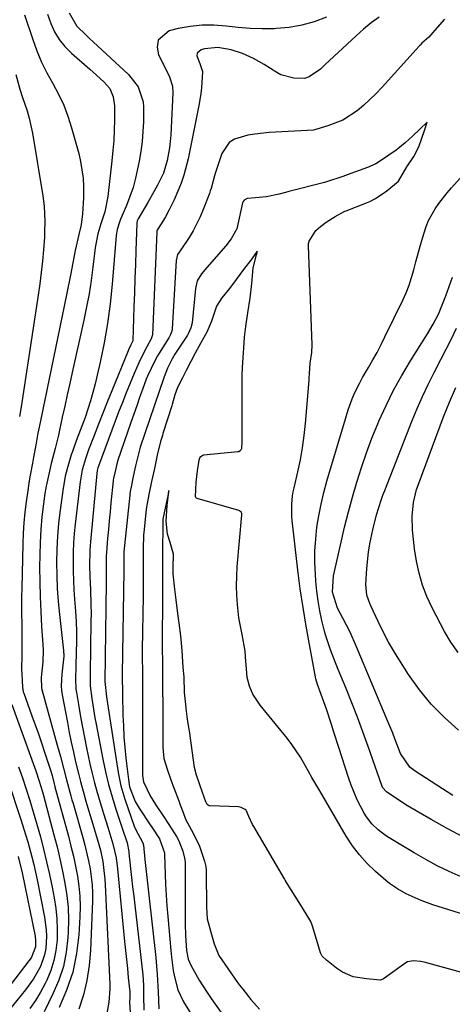
# Model space of a CAD drawing. Units: inches. Extents: x 1875231 to 1880571, y 469733 to 475048.
# Drawn here: x 1880143 to 1880267, y 470113 to 470396 of the extents above; entities that cross this region are included whole.
import ezdxf

# ---------------------------------------------------------------- set-up
doc = ezdxf.new("R2010")
doc.units = ezdxf.units.IN
doc.header["$MEASUREMENT"] = 0
doc.layers.add('7', color=7, linetype='Continuous')
doc.layers.add('8', color=7, linetype='Continuous')

msp = doc.modelspace()

# ---------------------------------------------------------------- linework, layer by layer
at = {"layer": '7', "color": 18}
for points in [[(1880150.89, 470398.05, 1898), (1880151.84, 470395.33, 1898), (1880152.96, 470392.93, 1898), (1880154.29, 470390.69, 1898), (1880155.94, 470388.66, 1898), (1880157.8, 470386.78, 1898), (1880163.09, 470382.17, 1898), (1880164.1, 470381.28, 1898), (1880167.09, 470378.55, 1898), (1880168.88, 470376.59, 1898), (1880169.86, 470374.22, 1898), (1880170.18, 470371.65, 1898), (1880170.17, 470367.53, 1898), (1880170.12, 470364.6, 1898), (1880169.99, 470361.67, 1898), (1880169.77, 470358.75, 1898), (1880169.48, 470355.83, 1898), (1880168.29, 470345.55, 1898), (1880167.39, 470341.06, 1898), (1880166.29, 470337.66, 1898), (1880165.42, 470334.74, 1898), (1880164.79, 470331.77, 1898), (1880164.65, 470330.77, 1898), (1880163.98, 470325.13, 1898), (1880163.47, 470321.32, 1898), (1880162.88, 470317.51, 1898), (1880162.17, 470313.73, 1898), (1880161.39, 470309.96, 1898), (1880158.03, 470294.88, 1898), (1880157.31, 470291.65, 1898), (1880156.6, 470288.42, 1898), (1880155.89, 470285.19, 1898), (1880155.19, 470281.95, 1898), (1880154.06, 470276.77, 1898), (1880153.12, 470272.93, 1898), (1880151.98, 470268.64, 1898), (1880151.45, 470266.49, 1898), (1880150.56, 470262.16, 1898), (1880150.2, 470259.97, 1898), (1880149.78, 470257.01, 1898), (1880149.33, 470253.34, 1898), (1880148.98, 470249.65, 1898), (1880148.78, 470245.95, 1898), (1880148.68, 470242.25, 1898), (1880148.66, 470238.82, 1898), (1880148.69, 470234.55, 1898), (1880148.77, 470230.28, 1898), (1880148.96, 470226.02, 1898), (1880149.2, 470221.75, 1898), (1880149.56, 470216.59, 1898), (1880149.63, 470214.91, 1898), (1880149.56, 470211.55, 1898), (1880149.11, 470207.02, 1898), (1880149.22, 470204.07, 1898), (1880149.33, 470203.59, 1898), (1880153.75, 470187.6, 1898), (1880154.21, 470185.93, 1898), (1880154.66, 470184.26, 1898), (1880155.53, 470180.91, 1898), (1880156.4, 470177.56, 1898), (1880157.65, 470173, 1898), (1880157.97, 470171.87, 1898), (1880158.29, 470170.73, 1898), (1880161.08, 470160.99, 1898), (1880161.68, 470158.75, 1898), (1880162.73, 470154.23, 1898), (1880163.18, 470151.95, 1898), (1880163.75, 470147.35, 1898), (1880163.84, 470145.04, 1898), (1880163.83, 470142.72, 1898), (1880163.31, 470128.42, 1898), (1880162.94, 470124.1, 1898), (1880162.29, 470119.83, 1898), (1880161.24, 470115.65, 1898), (1880159.9, 470111.52, 1898)], [(1880157.12, 470398.38, 1896), (1880159.34, 470394.51, 1896), (1880162.01, 470391.97, 1896), (1880163.02, 470391.02, 1896), (1880164.03, 470390.09, 1896), (1880174.24, 470380.66, 1896), (1880176.98, 470377.06, 1896), (1880178.42, 470372.73, 1896), (1880178.59, 470371.22, 1896), (1880178.55, 470367.06, 1896), (1880178.39, 470364.2, 1896), (1880178.15, 470361.35, 1896), (1880177.76, 470358.52, 1896), (1880177.29, 470355.7, 1896), (1880176.86, 470353.46, 1896), (1880176.25, 470350.77, 1896), (1880175.53, 470348.11, 1896), (1880174.65, 470345.5, 1896), (1880173.65, 470342.93, 1896), (1880171.97, 470338.96, 1896), (1880171.52, 470337.82, 1896), (1880170.98, 470336.06, 1896), (1880170.69, 470334.25, 1896), (1880169.54, 470320.28, 1896), (1880168.95, 470314.61, 1896), (1880168.2, 470308.97, 1896), (1880167.21, 470303.36, 1896), (1880166.05, 470297.78, 1896), (1880164.62, 470291.59, 1896), (1880164.01, 470289.14, 1896), (1880163.33, 470286.71, 1896), (1880162.57, 470284.3, 1896), (1880161.74, 470281.92, 1896), (1880160.35, 470278.19, 1896), (1880159.18, 470275.18, 1896), (1880158.07, 470272.14, 1896), (1880157.74, 470271.11, 1896), (1880156.55, 470267.07, 1896), (1880156.04, 470265.01, 1896), (1880155.3, 470260.84, 1896), (1880154.53, 470255.2, 1896), (1880154.1, 470251.46, 1896), (1880153.77, 470247.72, 1896), (1880153.59, 470243.96, 1896), (1880153.52, 470240.2, 1896), (1880153.58, 470236.44, 1896), (1880153.73, 470232.68, 1896), (1880154, 470228.92, 1896), (1880154.35, 470225.18, 1896), (1880155.49, 470214.86, 1896), (1880155.58, 470213.16, 1896), (1880155.37, 470210.6, 1896), (1880155.07, 470208.04, 1896), (1880154.87, 470204.61, 1896), (1880154.97, 470203.33, 1896), (1880155.15, 470202.05, 1896), (1880156.63, 470194.07, 1896), (1880157.19, 470191.23, 1896), (1880157.76, 470188.39, 1896), (1880158.38, 470185.56, 1896), (1880159.02, 470182.74, 1896), (1880159.91, 470179.04, 1896), (1880160.4, 470177.12, 1896), (1880161.45, 470173.31, 1896), (1880162, 470171.41, 1896), (1880163.13, 470167.62, 1896), (1880163.7, 470165.73, 1896), (1880165.25, 470160.6, 1896), (1880165.71, 470158.98, 1896), (1880166.13, 470157.34, 1896), (1880166.82, 470154.03, 1896), (1880167.08, 470152.36, 1896), (1880167.44, 470149, 1896), (1880167.55, 470147.31, 1896), (1880168.83, 470118.72, 1896), (1880168.85, 470117.44, 1896), (1880168.62, 470113.6, 1896), (1880167.9, 470109.82, 1896)], [(1880231.2, 470397.14, 1894), (1880227.7, 470395.84, 1894), (1880224.14, 470394.81, 1894), (1880220.49, 470394.2, 1894), (1880216.77, 470393.85, 1894), (1880216.25, 470393.83, 1894), (1880212.75, 470393.81, 1894), (1880209.26, 470393.9, 1894), (1880205.77, 470394.17, 1894), (1880202.3, 470394.57, 1894), (1880198.84, 470394.85, 1894), (1880195.39, 470394.87, 1894), (1880191.97, 470394.49, 1894), (1880188.56, 470393.84, 1894), (1880185.97, 470393.18, 1894), (1880182.74, 470390.48, 1894), (1880182.46, 470388.52, 1894), (1880182.85, 470386.26, 1894), (1880184.79, 470382.53, 1894), (1880186.02, 470379.95, 1894), (1880186.91, 470377.27, 1894), (1880187.02, 470375.39, 1894), (1880186.39, 470363.27, 1894), (1880186.24, 470361.4, 1894), (1880186.03, 470359.54, 1894), (1880185.32, 470355.87, 1894), (1880184.29, 470352.28, 1894), (1880182.55, 470348.75, 1894), (1880181.64, 470347.1, 1894), (1880179.77, 470343.81, 1894), (1880178.82, 470342.18, 1894), (1880177, 470339.11, 1894), (1880176.76, 470338.54, 1894), (1880176.64, 470337.94, 1894), (1880176.63, 470337.73, 1894), (1880176.37, 470330.01, 1894), (1880176.24, 470325.94, 1894), (1880176.1, 470321.88, 1894), (1880175.96, 470317.81, 1894), (1880175.81, 470313.74, 1894), (1880175.47, 470303.98, 1894), (1880175.43, 470303.77, 1894), (1880174.93, 470302.77, 1894), (1880174.34, 470301.54, 1894), (1880174.16, 470301.13, 1894), (1880169.42, 470289.53, 1894), (1880168.12, 470286.34, 1894), (1880166.84, 470283.15, 1894), (1880165.58, 470279.94, 1894), (1880164.33, 470276.73, 1894), (1880162.71, 470272.54, 1894), (1880161.91, 470270.29, 1894), (1880160.93, 470266.85, 1894), (1880160.31, 470263.33, 1894), (1880158.91, 470251.18, 1894), (1880158.64, 470248.49, 1894), (1880158.44, 470245.79, 1894), (1880158.33, 470243.09, 1894), (1880158.28, 470240.39, 1894), (1880158.3, 470237.68, 1894), (1880158.38, 470234.98, 1894), (1880158.51, 470232.27, 1894), (1880158.7, 470229.57, 1894), (1880158.97, 470226.11, 1894), (1880159.15, 470223.17, 1894), (1880159.27, 470220.23, 1894), (1880159.28, 470217.29, 1894), (1880159.22, 470214.34, 1894), (1880159.07, 470210.36, 1894), (1880158.97, 470206.55, 1894), (1880159.11, 470203.7, 1894), (1880159.24, 470202.76, 1894), (1880159.9, 470198.67, 1894), (1880160.41, 470195.69, 1894), (1880160.95, 470192.72, 1894), (1880161.53, 470189.75, 1894), (1880162.14, 470186.79, 1894), (1880163.13, 470182.17, 1894), (1880163.75, 470179.42, 1894), (1880164.42, 470176.7, 1894), (1880165.17, 470173.98, 1894), (1880166.43, 470169.78, 1894), (1880167.03, 470167.85, 1894), (1880168.25, 470163.98, 1894), (1880168.86, 470162.06, 1894), (1880169.76, 470159.2, 1894), (1880170.64, 470155.08, 1894), (1880171.04, 470151.94, 1894), (1880173.13, 470131.01, 1894), (1880173.39, 470128.43, 1894), (1880173.65, 470125.85, 1894), (1880173.91, 470123.27, 1894), (1880174.18, 470120.69, 1894), (1880174.61, 470116.54, 1894), (1880174.65, 470115.04, 1894), (1880174.56, 470113.54, 1894), (1880174.79, 470109.13, 1894)], [(1880246.36, 470397.17, 1892), (1880244.1, 470395.48, 1892), (1880241.92, 470393.69, 1892), (1880239.81, 470391.82, 1892), (1880230.73, 470383.4, 1892), (1880229.48, 470382.2, 1892), (1880226.23, 470380.01, 1892), (1880224.86, 470379.51, 1892), (1880221.85, 470379.59, 1892), (1880218.07, 470380.58, 1892), (1880216.91, 470381.2, 1892), (1880213.24, 470383.53, 1892), (1880211.75, 470384.42, 1892), (1880210.22, 470385.24, 1892), (1880207.04, 470386.65, 1892), (1880203.75, 470387.75, 1892), (1880199.94, 470388.37, 1892), (1880196.13, 470388, 1892), (1880195.16, 470387.75, 1892), (1880193.97, 470386.75, 1892), (1880193.86, 470386.02, 1892), (1880194.73, 470383.8, 1892), (1880195.54, 470381.5, 1892), (1880195.21, 470376.76, 1892), (1880195.02, 470375.07, 1892), (1880194.46, 470371.71, 1892), (1880191.4, 470356.41, 1892), (1880190.19, 470351.68, 1892), (1880189.38, 470349.37, 1892), (1880188.46, 470347.1, 1892), (1880187.36, 470344.58, 1892), (1880185.96, 470341.67, 1892), (1880184.79, 470339.5, 1892), (1880182.75, 470336.3, 1892), (1880182.47, 470335.83, 1892), (1880182.41, 470335.57, 1892), (1880182.4, 470335.46, 1892), (1880182.39, 470335.35, 1892), (1880181.12, 470305.68, 1892), (1880180.79, 470304.51, 1892), (1880179.53, 470302.27, 1892), (1880177.77, 470298.85, 1892), (1880177.24, 470297.68, 1892), (1880175.87, 470294.53, 1892), (1880174.7, 470291.76, 1892), (1880173.56, 470288.98, 1892), (1880172.46, 470286.19, 1892), (1880171.39, 470283.39, 1892), (1880165.59, 470267.89, 1892), (1880165.42, 470267.38, 1892), (1880165.22, 470266.59, 1892), (1880165.1, 470265.79, 1892), (1880163.35, 470247.17, 1892), (1880163.11, 470243.88, 1892), (1880163.03, 470238.93, 1892), (1880163.19, 470233.98, 1892), (1880163.27, 470232.59, 1892), (1880163.44, 470227.9, 1892), (1880163.45, 470225.56, 1892), (1880163.44, 470223.21, 1892), (1880163.18, 470208.18, 1892), (1880163.24, 470204.68, 1892), (1880163.72, 470200.98, 1892), (1880163.99, 470199.13, 1892), (1880164.59, 470195.44, 1892), (1880164.93, 470193.6, 1892), (1880166.87, 470183.5, 1892), (1880167.63, 470179.88, 1892), (1880168.49, 470176.28, 1892), (1880169.5, 470172.72, 1892), (1880170.59, 470169.18, 1892), (1880172.4, 470163.7, 1892), (1880173.84, 470159.43, 1892), (1880174.31, 470156.99, 1892), (1880174.36, 470156.58, 1892), (1880174.85, 470152.1, 1892), (1880175.14, 470149.44, 1892), (1880175.43, 470146.79, 1892), (1880175.73, 470144.13, 1892), (1880176.03, 470141.48, 1892), (1880178.33, 470121.42, 1892), (1880178.55, 470118.51, 1892), (1880178.55, 470115.42, 1892), (1880178.69, 470111.3, 1892)], [(1880141.78, 470380.66, 1902), (1880142.97, 470376.42, 1902), (1880143.64, 470374.32, 1902), (1880145.04, 470370.15, 1902), (1880145.65, 470368.04, 1902), (1880146.56, 470363.74, 1902), (1880149.59, 470345.72, 1902), (1880149.98, 470342.76, 1902), (1880150.17, 470338.29, 1902), (1880150.1, 470335.31, 1902), (1880150.01, 470333.82, 1902), (1880149.74, 470330.21, 1902), (1880149.45, 470326.92, 1902), (1880149.12, 470323.63, 1902), (1880148.7, 470320.36, 1902), (1880148.24, 470317.09, 1902), (1880143.3, 470284.99, 1902), (1880142.89, 470282.18, 1902)], [(1880270.01, 470149.63, 1888), (1880266.54, 470151.2, 1888), (1880263.12, 470152.86, 1888), (1880259.77, 470154.66, 1888), (1880256.47, 470156.56, 1888), (1880249.26, 470160.9, 1888), (1880248.18, 470161.6, 1888), (1880246.14, 470163.15, 1888), (1880244.29, 470164.92, 1888), (1880242.75, 470166.93, 1888), (1880242.08, 470168.02, 1888), (1880240.09, 470171.85, 1888), (1880238.29, 470176.07, 1888), (1880237.54, 470178.23, 1888), (1880234.77, 470186.9, 1888), (1880233.37, 470191.29, 1888), (1880232.66, 470193.49, 1888), (1880231.22, 470197.95, 1888), (1880229.69, 470202.14, 1888), (1880228.59, 470205.02, 1888), (1880228.18, 470206.67, 1888), (1880226.3, 470216.51, 1888), (1880225.34, 470221.86, 1888), (1880224.46, 470227.22, 1888), (1880223.69, 470232.6, 1888), (1880223, 470237.99, 1888), (1880221.34, 470252.2, 1888), (1880221.24, 470253.39, 1888), (1880221.21, 470256.95, 1888), (1880221.46, 470259.31, 1888), (1880221.67, 470260.49, 1888), (1880221.91, 470261.65, 1888), (1880222.99, 470266.23, 1888), (1880223.73, 470269.7, 1888), (1880224.36, 470273.18, 1888), (1880224.84, 470276.69, 1888), (1880225.21, 470280.21, 1888), (1880226.24, 470292.69, 1888), (1880226.25, 470292.83, 1888), (1880226.27, 470293.25, 1888), (1880226.34, 470294.59, 1888), (1880226.56, 470297.51, 1888), (1880227.03, 470300.63, 1888), (1880227.14, 470302.85, 1888), (1880226.04, 470331.35, 1888), (1880226.04, 470331.5, 1888), (1880226.07, 470331.98, 1888), (1880226.25, 470332.68, 1888), (1880228.15, 470335.74, 1888), (1880229.46, 470336.85, 1888), (1880231.14, 470338.12, 1888), (1880233.73, 470339.77, 1888), (1880236.52, 470341.26, 1888), (1880236.88, 470341.41, 1888), (1880242.75, 470343.68, 1888), (1880243.65, 470344.06, 1888), (1880245.37, 470344.96, 1888), (1880248.55, 470347.12, 1888), (1880251.9, 470349.96, 1888), (1880254.38, 470354.05, 1888), (1880256.32, 470357.05, 1888), (1880257.76, 470359.84, 1888), (1880259.41, 470364.51, 1888), (1880260.19, 470366.88, 1888), (1880258.08, 470364.91, 1888), (1880255.97, 470362.88, 1888), (1880253.89, 470360.94, 1888), (1880251.79, 470359.22, 1888), (1880251.23, 470358.83, 1888), (1880247.08, 470355.98, 1888), (1880245.42, 470354.97, 1888), (1880243.06, 470353.9, 1888), (1880240.63, 470353, 1888), (1880238.24, 470352.12, 1888), (1880235.89, 470351.26, 1888), (1880231.25, 470349.75, 1888), (1880230.67, 470349.59, 1888), (1880220.43, 470346.95, 1888), (1880219.47, 470346.7, 1888), (1880217.57, 470346.16, 1888), (1880213.82, 470345.41, 1888), (1880210.79, 470345.13, 1888), (1880208.38, 470344.9, 1888), (1880207.54, 470344.5, 1888), (1880207.25, 470344.12, 1888), (1880207.15, 470343.9, 1888), (1880207.08, 470343.67, 1888), (1880205.46, 470336.18, 1888), (1880203.83, 470333.36, 1888), (1880202.29, 470331.34, 1888), (1880196.13, 470324.29, 1888), (1880195.82, 470323.94, 1888), (1880195.22, 470323.22, 1888), (1880194.02, 470321.23, 1888), (1880193.59, 470319.53, 1888), (1880193.52, 470318.99, 1888), (1880192.52, 470309.11, 1888), (1880192.22, 470307.72, 1888), (1880191.44, 470306, 1888), (1880191.19, 470305.59, 1888), (1880187.93, 470300.68, 1888), (1880187.56, 470300.11, 1888), (1880186.85, 470298.83, 1888), (1880185.42, 470296.09, 1888), (1880184.46, 470293.61, 1888), (1880184.37, 470293.34, 1888), (1880177.64, 470273.34, 1888), (1880177.52, 470272.97, 1888), (1880177.08, 470271.48, 1888), (1880176.28, 470267.98, 1888), (1880175.61, 470264.92, 1888), (1880174.96, 470261.92, 1888), (1880174.72, 470260.58, 1888), (1880174.63, 470259.9, 1888), (1880174.59, 470259.56, 1888), (1880172.92, 470243.25, 1888), (1880172.91, 470243.12, 1888), (1880172.87, 470241.87, 1888), (1880172.85, 470237.83, 1888), (1880172.85, 470237.72, 1888), (1880172.45, 470208.08, 1888), (1880172.45, 470207.83, 1888), (1880172.44, 470207.21, 1888), (1880172.45, 470206.16, 1888), (1880172.47, 470203.81, 1888), (1880172.47, 470202.75, 1888), (1880172.48, 470202.29, 1888), (1880172.48, 470202.17, 1888), (1880172.63, 470196.19, 1888), (1880172.76, 470193.09, 1888), (1880172.93, 470189.99, 1888), (1880173.2, 470186.89, 1888), (1880173.51, 470183.8, 1888), (1880174.32, 470176.89, 1888), (1880174.56, 470175.53, 1888), (1880176.14, 470171.33, 1888), (1880177.27, 470169.39, 1888), (1880180.43, 470164.65, 1888), (1880180.91, 470163.94, 1888), (1880183.12, 470160.58, 1888), (1880184.57, 470156.56, 1888), (1880184.6, 470156.13, 1888), (1880184.8, 470150.46, 1888), (1880184.93, 470147.41, 1888), (1880185.09, 470144.36, 1888), (1880185.3, 470141.32, 1888), (1880185.54, 470138.28, 1888), (1880186.4, 470128.46, 1888), (1880186.6, 470126.54, 1888), (1880187.11, 470122.72, 1888), (1880187.43, 470120.82, 1888), (1880188.45, 470117.15, 1888), (1880190.11, 470113.71, 1888), (1880192.3, 470110.08, 1888)], [(1880297.67, 470130.32, 1886), (1880261.83, 470141.62, 1886), (1880258.5, 470142.8, 1886), (1880254.2, 470144.73, 1886), (1880251.63, 470146.16, 1886), (1880249.38, 470147.72, 1886), (1880248.32, 470148.59, 1886), (1880245.35, 470151.19, 1886), (1880242.96, 470153.5, 1886), (1880240.73, 470155.95, 1886), (1880238.74, 470158.59, 1886), (1880236.92, 470161.38, 1886), (1880229.26, 470174.4, 1886), (1880227.02, 470178.27, 1886), (1880225.93, 470180.21, 1886), (1880223.71, 470184.08, 1886), (1880221.22, 470187.77, 1886), (1880219.86, 470189.53, 1886), (1880212.1, 470199.05, 1886), (1880210.02, 470202.25, 1886), (1880209.03, 470204.59, 1886), (1880208.43, 470207.06, 1886), (1880208.28, 470208.32, 1886), (1880207.94, 470212.96, 1886), (1880207.78, 470214.59, 1886), (1880206.93, 470219.4, 1886), (1880206.03, 470224.21, 1886), (1880205.61, 470228.02, 1886), (1880205.41, 470230.75, 1886), (1880205.32, 470233.47, 1886), (1880205.38, 470236.2, 1886), (1880205.54, 470238.93, 1886), (1880206.87, 470253.9, 1886), (1880206.83, 470254.3, 1886), (1880206.65, 470254.65, 1886), (1880206.17, 470255.03, 1886), (1880205.98, 470255.1, 1886), (1880194, 470258.58, 1886), (1880193.79, 470258.68, 1886), (1880193.71, 470258.76, 1886), (1880193.63, 470258.85, 1886), (1880193.58, 470258.96, 1886), (1880193.53, 470259.07, 1886), (1880193.71, 470263.27, 1886), (1880194.13, 470266.52, 1886), (1880194.54, 470269.57, 1886), (1880194.81, 470270.29, 1886), (1880195.1, 470270.71, 1886), (1880195.61, 470271.05, 1886), (1880195.93, 470271.13, 1886), (1880205.71, 470272.1, 1886), (1880205.96, 470272.15, 1886), (1880206.41, 470272.37, 1886), (1880206.75, 470272.75, 1886), (1880206.87, 470272.96, 1886), (1880206.99, 470274.93, 1886), (1880206.99, 470275.33, 1886), (1880206.92, 470291.88, 1886), (1880206.92, 470292.32, 1886), (1880206.97, 470294.07, 1886), (1880207.09, 470296.33, 1886), (1880207.25, 470299.2, 1886), (1880207.42, 470301.81, 1886), (1880207.66, 470305.06, 1886), (1880207.99, 470308.06, 1886), (1880208.58, 470312.03, 1886), (1880209.25, 470316.29, 1886), (1880209.76, 470320.46, 1886), (1880210.14, 470324.96, 1886), (1880211.04, 470328.72, 1886), (1880211.22, 470329.41, 1886), (1880211.26, 470329.76, 1886), (1880209.69, 470327.62, 1886), (1880207.38, 470324.51, 1886), (1880205.27, 470321.64, 1886), (1880203.32, 470319.07, 1886), (1880201.14, 470316.34, 1886), (1880199.61, 470313.92, 1886), (1880198.17, 470309.65, 1886), (1880196.75, 470306.48, 1886), (1880195.01, 470303.42, 1886), (1880193.45, 470300.44, 1886), (1880192.21, 470298.06, 1886), (1880190.84, 470295.43, 1886), (1880189.74, 470293.31, 1886), (1880188.36, 470290.55, 1886), (1880187.59, 470288.46, 1886), (1880186.81, 470285.62, 1886), (1880186.69, 470285.22, 1886), (1880184.16, 470277.33, 1886), (1880183.98, 470276.75, 1886), (1880183.45, 470274.94, 1886), (1880182.53, 470271.05, 1886), (1880181.68, 470267.21, 1886), (1880180.86, 470263.44, 1886), (1880180.05, 470259.76, 1886), (1880179.56, 470257.11, 1886), (1880179.35, 470255.5, 1886), (1880178.64, 470248.65, 1886), (1880178.6, 470248.23, 1886), (1880178.54, 470247.39, 1886), (1880178.47, 470244.92, 1886), (1880178.46, 470242.17, 1886), (1880178.46, 470239.49, 1886), (1880178.45, 470236.88, 1886), (1880178.43, 470232.19, 1886), (1880178.42, 470231.15, 1886), (1880178.41, 470230.45, 1886), (1880178.21, 470215.1, 1886), (1880178.21, 470214.71, 1886), (1880178.2, 470212.02, 1886), (1880178.22, 470209.54, 1886), (1880178.24, 470206.78, 1886), (1880178.25, 470204.09, 1886), (1880178.27, 470201.47, 1886), (1880178.29, 470198.91, 1886), (1880178.3, 470197.84, 1886), (1880178.3, 470197.12, 1886), (1880178.3, 470196.77, 1886), (1880178.26, 470178.87, 1886), (1880178.58, 470176.98, 1886), (1880180.46, 470172.93, 1886), (1880181.96, 470170.48, 1886), (1880184.18, 470167.17, 1886), (1880185.83, 470164.68, 1886), (1880188.02, 470161.31, 1886), (1880188.69, 470160.06, 1886), (1880189.85, 470157.09, 1886), (1880190.49, 470154.69, 1886), (1880190.56, 470153.57, 1886), (1880190.56, 470137.72, 1886), (1880190.57, 470136.06, 1886), (1880190.68, 470132.76, 1886), (1880190.94, 470128.45, 1886), (1880191.42, 470125.95, 1886), (1880192.16, 470124.21, 1886), (1880194.62, 470119.89, 1886), (1880196.85, 470116.37, 1886), (1880198.02, 470114.65, 1886), (1880200.85, 470110.66, 1886)], [(1880267.57, 470173.05, 1892), (1880256.73, 470180.05, 1892), (1880255.23, 470181.23, 1892), (1880252.49, 470185.21, 1892), (1880250.92, 470189.36, 1892), (1880250.27, 470191.05, 1892), (1880248.9, 470194.4, 1892), (1880239.87, 470215.87, 1892), (1880237.99, 470220.06, 1892), (1880236.98, 470222.13, 1892), (1880235.92, 470224.17, 1892), (1880234.41, 470227.01, 1892), (1880232.95, 470231.58, 1892), (1880233.24, 470236.28, 1892), (1880235.43, 470246.01, 1892), (1880236.45, 470250.36, 1892), (1880237.53, 470254.69, 1892), (1880238.69, 470259, 1892), (1880239.91, 470263.29, 1892), (1880241.25, 470267.54, 1892), (1880242.69, 470271.76, 1892), (1880244.28, 470275.93, 1892), (1880245.96, 470280.06, 1892), (1880246.31, 470280.88, 1892), (1880248.36, 470285.34, 1892), (1880250.53, 470289.72, 1892), (1880252.91, 470294, 1892), (1880255.42, 470298.21, 1892), (1880260.29, 470305.96, 1892), (1880261.95, 470308.74, 1892), (1880263.43, 470311.6, 1892), (1880263.86, 470312.58, 1892), (1880265.55, 470316.9, 1892), (1880266.54, 470319.58, 1892), (1880267.48, 470322.27, 1892)], [(1880269.26, 470191.91, 1894), (1880265.19, 470195.5, 1894), (1880261.39, 470199.33, 1894), (1880257.97, 470203.51, 1894), (1880254.81, 470207.92, 1894), (1880252.48, 470211.54, 1894), (1880250.75, 470214.35, 1894), (1880249.1, 470217.22, 1894), (1880247.56, 470220.15, 1894), (1880246.11, 470223.12, 1894), (1880244.02, 470227.64, 1894), (1880243.69, 470228.39, 1894), (1880242.88, 470230.71, 1894), (1880242.53, 470233.92, 1894), (1880242.8, 470238.44, 1894), (1880243.28, 470243.16, 1894), (1880243.68, 470245.5, 1894), (1880244.55, 470249.59, 1894), (1880245.64, 470253.89, 1894), (1880246.95, 470258.12, 1894), (1880247.45, 470259.52, 1894), (1880247.97, 470260.9, 1894), (1880255.87, 470280.99, 1894), (1880257.32, 470284.5, 1894), (1880258.84, 470287.98, 1894), (1880260.47, 470291.41, 1894), (1880262.18, 470294.81, 1894), (1880264.13, 470298.58, 1894), (1880265.66, 470301.57, 1894), (1880267.17, 470304.58, 1894), (1880268.66, 470307.6, 1894)], [(1880269.13, 470214.25, 1896), (1880267.05, 470217.17, 1896), (1880265.19, 470220.26, 1896), (1880261.61, 470227.08, 1896), (1880260.11, 470230.32, 1896), (1880258.83, 470233.63, 1896), (1880257.87, 470237.05, 1896), (1880257.14, 470240.54, 1896), (1880256.57, 470244.09, 1896), (1880256.32, 470245.87, 1896), (1880255.99, 470249.44, 1896), (1880255.88, 470253.52, 1896), (1880256.24, 470257.4, 1896), (1880257.16, 470261.18, 1896), (1880257.58, 470262.42, 1896), (1880264.9, 470282.04, 1896), (1880265.73, 470284.2, 1896), (1880266.59, 470286.33, 1896), (1880268.44, 470290.56, 1896)], [(1880289.77, 470116.75, 1884), (1880259.38, 470125.08, 1884), (1880258.24, 470125.32, 1884), (1880256.31, 470125.48, 1884), (1880254.49, 470125.15, 1884), (1880254.03, 470124.88, 1884), (1880247.63, 470120.26, 1884), (1880247.45, 470120.15, 1884), (1880246.63, 470119.89, 1884), (1880242.78, 470120.31, 1884), (1880238.89, 470120.86, 1884), (1880235.79, 470122.22, 1884), (1880234.1, 470123.38, 1884), (1880231.2, 470125.62, 1884), (1880229.94, 470126.79, 1884), (1880229.48, 470127.74, 1884), (1880227.32, 470135.2, 1884), (1880227.14, 470135.74, 1884), (1880226.72, 470136.8, 1884), (1880224.27, 470140.76, 1884), (1880222.21, 470144.05, 1884), (1880219.89, 470147.73, 1884), (1880219.28, 470148.73, 1884), (1880219.09, 470149.06, 1884), (1880210.32, 470164.1, 1884), (1880209.97, 470164.71, 1884), (1880208.86, 470167.03, 1884), (1880208.06, 470168.81, 1884), (1880207.78, 470169.08, 1884), (1880206.67, 470169.63, 1884), (1880205.86, 470169.76, 1884), (1880197.67, 470170.1, 1884), (1880197.45, 470170.14, 1884), (1880196.92, 470170.47, 1884), (1880196.47, 470171.26, 1884), (1880195.51, 470173.97, 1884), (1880194.64, 470176.41, 1884), (1880193.76, 470178.89, 1884), (1880193.23, 470181.11, 1884), (1880191.97, 470190.29, 1884), (1880191.85, 470191.09, 1884), (1880191.61, 470192.69, 1884), (1880191.22, 470195.09, 1884), (1880190.92, 470197.31, 1884), (1880190.6, 470200.12, 1884), (1880190.38, 470202.68, 1884), (1880190.27, 470207.19, 1884), (1880189.98, 470209.96, 1884), (1880189.64, 470214.81, 1884), (1880189.25, 470219.02, 1884), (1880188.78, 470222.69, 1884), (1880188.46, 470225.42, 1884), (1880187.99, 470229.38, 1884), (1880187.6, 470232.44, 1884), (1880187.12, 470236.84, 1884), (1880187.05, 470238.6, 1884), (1880187.14, 470242.56, 1884), (1880186.24, 470245.95, 1884), (1880185.42, 470248.33, 1884), (1880185.08, 470252.04, 1884), (1880185.32, 470256.56, 1884), (1880185.73, 470259.79, 1884), (1880185.87, 470260.86, 1884), (1880185.63, 470259.78, 1884), (1880184.77, 470255.83, 1884), (1880184.13, 470252.66, 1884), (1880184.09, 470249.53, 1884), (1880184.06, 470244.72, 1884), (1880184.05, 470241, 1884), (1880184.05, 470236.6, 1884), (1880184.03, 470232.9, 1884), (1880184.01, 470228.54, 1884), (1880184, 470224.94, 1884), (1880183.97, 470222.12, 1884), (1880183.95, 470219.53, 1884), (1880183.96, 470215.5, 1884), (1880184, 470211.45, 1884), (1880184.02, 470207.52, 1884), (1880184.04, 470203.63, 1884), (1880184.08, 470199.26, 1884), (1880184.11, 470195.56, 1884), (1880184.12, 470191.35, 1884), (1880184.13, 470186.87, 1884), (1880184.17, 470185.8, 1884), (1880184.44, 470183.68, 1884), (1880185.42, 470180.41, 1884), (1880186.91, 470176.28, 1884), (1880187.3, 470175.24, 1884), (1880188.71, 470171.52, 1884), (1880189.13, 470170.43, 1884), (1880189.93, 470168.2, 1884), (1880190.66, 470166.27, 1884), (1880192.99, 470162.07, 1884), (1880194.64, 470158.47, 1884), (1880196.13, 470154.18, 1884), (1880196.46, 470152.6, 1884), (1880196.56, 470151.53, 1884), (1880196.58, 470150.99, 1884), (1880196.64, 470140.95, 1884), (1880196.92, 470137.57, 1884), (1880197.96, 470133.75, 1884), (1880198.9, 470130.35, 1884), (1880200.24, 470126.97, 1884), (1880205.65, 470119.25, 1884), (1880206.21, 470118.46, 1884), (1880207.11, 470117.28, 1884), (1880209.48, 470114.34, 1884), (1880211.91, 470111.58, 1884)], [(1880140.62, 470199.26, 1902), (1880147.17, 470181.23, 1902), (1880147.53, 470180.22, 1902), (1880148.55, 470177.18, 1902), (1880149.47, 470174.1, 1902), (1880149.75, 470173.06, 1902), (1880152.78, 470161.75, 1902), (1880153.66, 470158.29, 1902), (1880154.5, 470154.82, 1902), (1880155.25, 470151.33, 1902), (1880155.95, 470147.83, 1902), (1880156.49, 470144.31, 1902), (1880156.85, 470140.78, 1902), (1880156.96, 470137.24, 1902), (1880156.89, 470133.68, 1902), (1880156.81, 470132.23, 1902), (1880156.31, 470128.01, 1902), (1880155.48, 470123.88, 1902), (1880154.15, 470119.87, 1902), (1880152.49, 470115.96, 1902), (1880149.93, 470110.83, 1902)], [(1880142.61, 470181.35, 1904), (1880143.72, 470178.12, 1904), (1880144.8, 470174.89, 1904), (1880145.83, 470171.64, 1904), (1880146.83, 470168.38, 1904), (1880147.78, 470165.11, 1904), (1880148.86, 470161.21, 1904), (1880149.8, 470157.61, 1904), (1880150.68, 470153.99, 1904), (1880151.48, 470150.35, 1904), (1880152.23, 470146.7, 1904), (1880152.83, 470143.58, 1904), (1880153.3, 470140.58, 1904), (1880153.62, 470137.57, 1904), (1880153.73, 470134.54, 1904), (1880153.69, 470131.5, 1904), (1880153.35, 470128.49, 1904), (1880152.78, 470125.56, 1904), (1880151.86, 470122.71, 1904), (1880150.69, 470119.92, 1904), (1880150.22, 470118.96, 1904), (1880148.9, 470116.48, 1904), (1880147.46, 470114.08, 1904), (1880145.86, 470111.78, 1904)], [(1880139.49, 470177.49, 1906), (1880143.27, 470166.15, 1906), (1880144.63, 470161.87, 1906), (1880145.26, 470159.71, 1906), (1880146.44, 470155.37, 1906), (1880146.98, 470153.19, 1906), (1880147.92, 470148.79, 1906), (1880150.04, 470138, 1906), (1880150.53, 470134.41, 1906), (1880150.61, 470132.6, 1906), (1880150.41, 470129, 1906), (1880150.08, 470127.24, 1906), (1880148.86, 470123.87, 1906), (1880146.86, 470120.26, 1906), (1880144.6, 470117.12, 1906), (1880139.63, 470110.98, 1906)], [(1880142.49, 470155.49, 1908), (1880143.67, 470150.83, 1908), (1880147.34, 470132.53, 1908), (1880147.51, 470131.33, 1908), (1880147.48, 470129.52, 1908), (1880146.3, 470126.53, 1908), (1880145.93, 470125.98, 1908), (1880145.54, 470125.44, 1908), (1880136.99, 470114.47, 1908)]]:
    msp.add_polyline3d(points, dxfattribs=at)
at = {"layer": '8', "color": 18}
for points in [[(1880144.29, 470397.85, 1900), (1880146.67, 470390.71, 1900), (1880147.87, 470387.44, 1900), (1880149.21, 470384.23, 1900), (1880150.76, 470381.11, 1900), (1880152.44, 470378.05, 1900), (1880154.09, 470374.99, 1900), (1880155.58, 470371.85, 1900), (1880156.81, 470368.6, 1900), (1880157.87, 470365.29, 1900), (1880159.91, 470357.92, 1900), (1880160.46, 470355.58, 1900), (1880161.14, 470350.83, 1900), (1880161.27, 470348.43, 1900), (1880161.29, 470345.17, 1900), (1880160.99, 470340.5, 1900), (1880160.61, 470337.4, 1900), (1880159.91, 470334.57, 1900), (1880158.87, 470330.01, 1900), (1880158.25, 470326.42, 1900), (1880157.57, 470322.84, 1900), (1880156.59, 470318.17, 1900), (1880155.6, 470313.47, 1900), (1880155.12, 470311.12, 1900), (1880148.87, 470280.89, 1900), (1880148.52, 470279.15, 1900), (1880148.18, 470277.41, 1900), (1880147.55, 470273.92, 1900), (1880146.93, 470270.43, 1900), (1880146.61, 470268.73, 1900), (1880145.97, 470265.34, 1900), (1880145.67, 470263.63, 1900), (1880145.14, 470260.22, 1900), (1880144.77, 470257.63, 1900), (1880144.4, 470254.62, 1900), (1880144.1, 470251.6, 1900), (1880143.91, 470248.57, 1900), (1880143.79, 470245.54, 1900), (1880143.52, 470232.8, 1900), (1880143.48, 470230.27, 1900), (1880143.46, 470227.74, 1900), (1880143.48, 470225.21, 1900), (1880143.52, 470222.69, 1900), (1880143.57, 470219.69, 1900), (1880143.58, 470217.63, 1900), (1880143.52, 470213.52, 1900), (1880143.47, 470209.4, 1900), (1880143.51, 470208, 1900), (1880143.68, 470204.27, 1900), (1880143.94, 470202.93, 1900), (1880144.02, 470202.72, 1900), (1880144.09, 470202.5, 1900), (1880146.46, 470195.98, 1900), (1880147.39, 470193.39, 1900), (1880148.31, 470190.8, 1900), (1880149.2, 470188.19, 1900), (1880150.08, 470185.59, 1900), (1880151.43, 470181.52, 1900), (1880151.79, 470180.36, 1900), (1880152.23, 470178.8, 1900), (1880152.85, 470176.41, 1900), (1880152.96, 470176.01, 1900), (1880153.07, 470175.61, 1900), (1880156.93, 470161.38, 1900), (1880157.67, 470158.52, 1900), (1880158.36, 470155.65, 1900), (1880158.98, 470152.77, 1900), (1880159.55, 470149.88, 1900), (1880159.98, 470146.97, 1900), (1880160.27, 470144.05, 1900), (1880160.34, 470141.12, 1900), (1880160.27, 470138.18, 1900), (1880159.95, 470132.99, 1900), (1880159.28, 470127.54, 1900), (1880158.17, 470122.2, 1900), (1880156.43, 470117.04, 1900), (1880154.25, 470111.99, 1900)], [(1880265.2, 470396.54, 1890), (1880262.45, 470393.38, 1890), (1880260.64, 470391.43, 1890), (1880258.67, 470389.62, 1890), (1880258.18, 470389.12, 1890), (1880258.02, 470388.95, 1890), (1880257.87, 470388.78, 1890), (1880247.26, 470377.03, 1890), (1880245.38, 470375.07, 1890), (1880241.94, 470371.79, 1890), (1880240.08, 470370.22, 1890), (1880235.94, 470367.51, 1890), (1880231.65, 470365.85, 1890), (1880227.46, 470364.62, 1890), (1880214.71, 470363.9, 1890), (1880210.58, 470363.51, 1890), (1880208.54, 470363.18, 1890), (1880204.71, 470362.07, 1890), (1880203.17, 470361.07, 1890), (1880201.13, 470357.94, 1890), (1880199.22, 470352.15, 1890), (1880198.99, 470351.44, 1890), (1880198.58, 470350, 1890), (1880197.99, 470347.85, 1890), (1880197.76, 470347.14, 1890), (1880197.51, 470346.43, 1890), (1880195.77, 470341.8, 1890), (1880194.9, 470339.7, 1890), (1880192.84, 470335.67, 1890), (1880191.65, 470333.74, 1890), (1880189.29, 470330.18, 1890), (1880188.36, 470328.79, 1890), (1880188, 470327.13, 1890), (1880186.79, 470307.4, 1890), (1880186.7, 470306.73, 1890), (1880186.37, 470305.77, 1890), (1880185.89, 470304.87, 1890), (1880182.6, 470299.64, 1890), (1880181.77, 470298.24, 1890), (1880179.71, 470293.82, 1890), (1880179.36, 470292.9, 1890), (1880178.3, 470289.99, 1890), (1880177.44, 470287.62, 1890), (1880176.59, 470285.24, 1890), (1880175.75, 470282.85, 1890), (1880174.92, 470280.47, 1890), (1880171.09, 470269.33, 1890), (1880170.27, 470265.99, 1890), (1880169.92, 470264.34, 1890), (1880169.86, 470263.92, 1890), (1880169.84, 470263.78, 1890), (1880169.82, 470263.64, 1890), (1880169.19, 470257.3, 1890), (1880168.94, 470254.75, 1890), (1880168.69, 470252.19, 1890), (1880168.45, 470249.64, 1890), (1880168.22, 470247.08, 1890), (1880167.87, 470243.16, 1890), (1880167.79, 470241.97, 1890), (1880167.79, 470238.4, 1890), (1880167.85, 470236.08, 1890), (1880167.85, 470235.2, 1890), (1880167.84, 470234.32, 1890), (1880167.44, 470205.93, 1890), (1880167.87, 470201.44, 1890), (1880167.97, 470200.79, 1890), (1880171.28, 470179.74, 1890), (1880171.64, 470177.79, 1890), (1880172.07, 470175.85, 1890), (1880173.2, 470172.05, 1890), (1880175.91, 470164.25, 1890), (1880176.43, 470162.97, 1890), (1880177.55, 470160.92, 1890), (1880178.4, 470159.47, 1890), (1880178.6, 470158.81, 1890), (1880178.91, 470154.64, 1890), (1880178.99, 470153.81, 1890), (1880182.07, 470126.4, 1890), (1880182.32, 470123.95, 1890), (1880182.53, 470121.5, 1890), (1880182.79, 470116.58, 1890), (1880183.01, 470111.67, 1890)], [(1880270.65, 470161.1, 1890), (1880265.98, 470163.54, 1890), (1880261.39, 470166.12, 1890), (1880254.53, 470170.14, 1890), (1880252.32, 470171.5, 1890), (1880248.52, 470174.1, 1890), (1880247.38, 470175.4, 1890), (1880247.26, 470175.67, 1890), (1880247.15, 470175.94, 1890), (1880243.21, 470187.22, 1890), (1880241.7, 470191.42, 1890), (1880240.15, 470195.6, 1890), (1880238.53, 470199.76, 1890), (1880236.86, 470203.9, 1890), (1880234.62, 470209.35, 1890), (1880234.05, 470210.76, 1890), (1880232.35, 470214.99, 1890), (1880230.92, 470219.31, 1890), (1880230.54, 470220.78, 1890), (1880229.92, 470223.43, 1890), (1880229.33, 470226.24, 1890), (1880228.83, 470229.07, 1890), (1880228.46, 470231.92, 1890), (1880228.18, 470234.79, 1890), (1880228.04, 470236.76, 1890), (1880227.9, 470240.15, 1890), (1880227.9, 470243.53, 1890), (1880228.12, 470246.91, 1890), (1880228.48, 470250.28, 1890), (1880229.03, 470253.63, 1890), (1880229.67, 470256.96, 1890), (1880230.46, 470260.26, 1890), (1880231.35, 470263.53, 1890), (1880236.96, 470282.5, 1890), (1880237.47, 470284.12, 1890), (1880238.65, 470287.29, 1890), (1880239.32, 470288.86, 1890), (1880240.8, 470291.91, 1890), (1880241.61, 470293.4, 1890), (1880243.29, 470296.27, 1890), (1880244.55, 470298.45, 1890), (1880245.77, 470300.64, 1890), (1880246.94, 470302.87, 1890), (1880248.06, 470305.12, 1890), (1880253.18, 470315.66, 1890), (1880254.14, 470317.79, 1890), (1880255.01, 470319.97, 1890), (1880256.39, 470324.44, 1890), (1880256.97, 470326.72, 1890), (1880258.19, 470331.26, 1890), (1880258.83, 470333.52, 1890), (1880259.87, 470336.84, 1890), (1880260.59, 470338.61, 1890), (1880262.47, 470341.96, 1890), (1880263.58, 470343.54, 1890), (1880265.94, 470346.59, 1890), (1880267.2, 470348.06, 1890), (1880273.87, 470355.52, 1890)]]:
    msp.add_polyline3d(points, dxfattribs=at)

doc.saveas('drawing.dxf')
